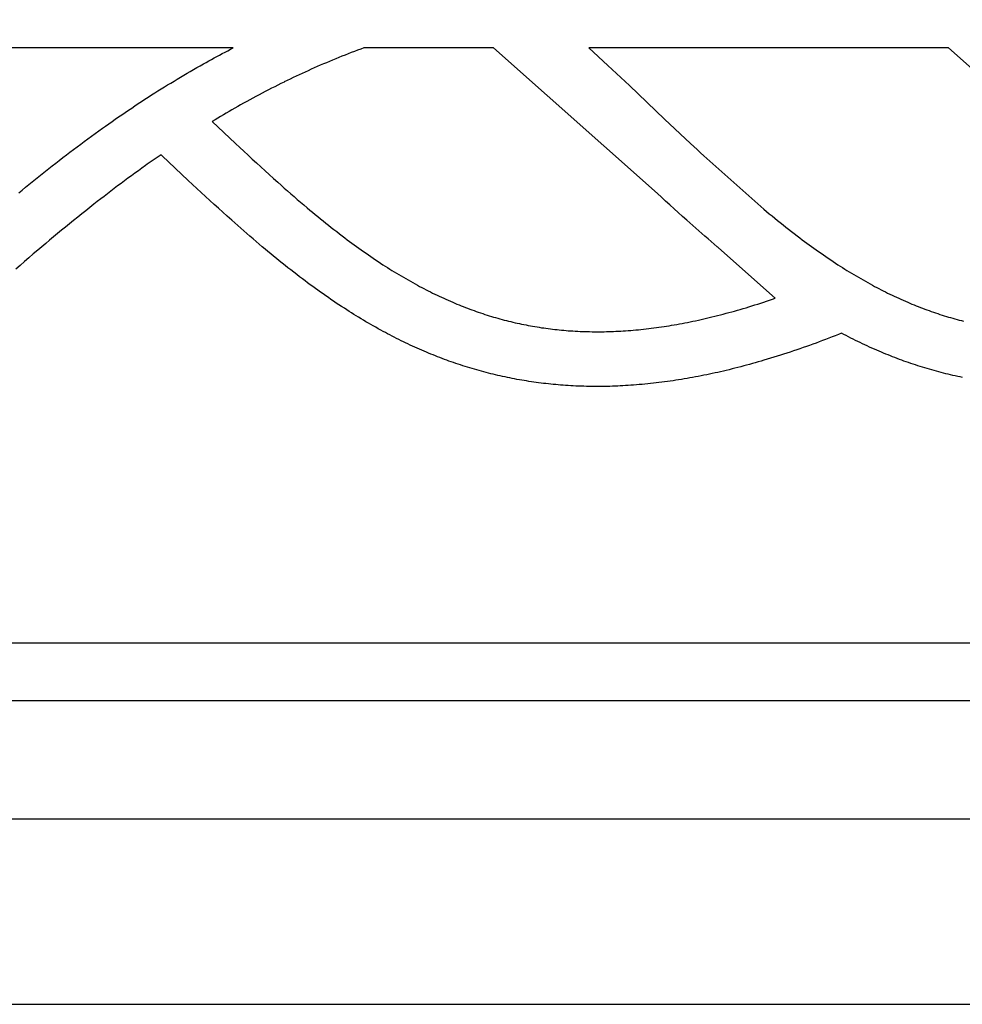
# Model space of a CAD drawing. Units: millimetres. Extents: x -11 to 306, y -54 to 261.
# Drawn here: x 124 to 175, y -54 to 0 of the extents above; entities that cross this region are included whole.
import ezdxf

# ---------------------------------------------------------------- set-up
doc = ezdxf.new("R2010")
doc.units = ezdxf.units.MM
doc.layers.add('Vector Layer 1', color=7, linetype='Continuous', lineweight=30)

msp = doc.modelspace()

# ---------------------------------------------------------------- linework, layer by layer
at = {"layer": 'Vector Layer 1', "color": 18, "lineweight": 30, "true_color": 0x000000}
for points in [[(306.025, -53.973), (306.025, 53.977), (306.025, 53.977), (-11.475, 53.977), (-11.475, 53.977), (-11.475, -53.973), (-11.475, -53.973), (306.025, -53.973)], [(135.498, -1.546), (111.738, -1.546)], [(135.498, -1.546), (111.738, -1.546)], [(123.743, -9.485), (123.924, -9.336), (124.105, -9.188), (124.288, -9.04), (124.47, -8.892), (124.654, -8.744), (124.837, -8.597), (125.021, -8.451), (125.206, -8.304), (125.391, -8.158), (125.391, -8.158), (125.391, -8.158), (125.391, -8.158), (125.583, -8.007), (125.775, -7.857), (125.968, -7.708), (126.161, -7.559), (126.356, -7.41), (126.55, -7.262), (126.746, -7.114), (126.942, -6.967), (127.138, -6.821), (127.335, -6.675), (127.533, -6.529), (127.731, -6.384), (127.93, -6.239), (128.13, -6.095), (128.33, -5.952), (128.33, -5.952), (128.33, -5.952), (128.33, -5.952), (128.506, -5.826), (128.683, -5.702), (128.86, -5.577), (129.037, -5.453), (129.216, -5.33), (129.394, -5.207), (129.574, -5.085), (129.753, -4.963), (129.934, -4.842), (130.115, -4.721), (130.296, -4.601), (130.478, -4.481), (130.661, -4.362), (130.844, -4.244), (131.027, -4.125), (131.027, -4.125), (131.201, -4.015), (131.375, -3.904), (131.55, -3.795), (131.725, -3.685), (131.901, -3.577), (132.077, -3.469), (132.254, -3.361), (132.431, -3.254), (132.609, -3.148), (132.787, -3.042), (132.966, -2.937), (133.146, -2.832), (133.326, -2.728), (133.506, -2.624), (133.687, -2.521), (133.869, -2.419), (133.869, -2.419), (133.869, -2.418), (133.869, -2.418), (134.015, -2.337), (134.162, -2.255), (134.309, -2.174), (134.456, -2.094), (134.604, -2.014), (134.752, -1.935), (134.9, -1.856), (135.049, -1.777), (135.198, -1.7), (135.348, -1.622), (135.498, -1.546)], [(123.743, -9.485), (123.924, -9.336), (124.105, -9.188), (124.288, -9.04), (124.47, -8.892), (124.654, -8.744), (124.837, -8.597), (125.021, -8.451), (125.206, -8.304), (125.391, -8.158), (125.391, -8.158), (125.391, -8.158), (125.391, -8.158), (125.583, -8.007), (125.775, -7.857), (125.968, -7.708), (126.161, -7.559), (126.356, -7.41), (126.55, -7.262), (126.746, -7.114), (126.942, -6.967), (127.138, -6.821), (127.335, -6.675), (127.533, -6.529), (127.731, -6.384), (127.93, -6.239), (128.13, -6.095), (128.33, -5.952), (128.33, -5.952), (128.33, -5.952), (128.33, -5.952), (128.506, -5.826), (128.683, -5.702), (128.86, -5.577), (129.037, -5.453), (129.216, -5.33), (129.394, -5.207), (129.574, -5.085), (129.753, -4.963), (129.934, -4.842), (130.115, -4.721), (130.296, -4.601), (130.478, -4.481), (130.661, -4.362), (130.844, -4.244), (131.027, -4.125), (131.027, -4.125), (131.201, -4.015), (131.375, -3.904), (131.55, -3.795), (131.725, -3.685), (131.901, -3.577), (132.077, -3.469), (132.254, -3.361), (132.431, -3.254), (132.609, -3.148), (132.787, -3.042), (132.966, -2.937), (133.146, -2.832), (133.326, -2.728), (133.506, -2.624), (133.687, -2.521), (133.869, -2.419), (133.869, -2.419), (133.869, -2.418), (133.869, -2.418), (134.015, -2.337), (134.162, -2.255), (134.309, -2.174), (134.456, -2.094), (134.604, -2.014), (134.752, -1.935), (134.9, -1.856), (135.049, -1.777), (135.198, -1.7), (135.348, -1.622), (135.498, -1.546)], [(142.66, -1.546), (142.487, -1.61), (142.314, -1.674), (142.142, -1.739), (141.97, -1.805), (141.798, -1.871), (141.627, -1.938), (141.456, -2.006), (141.286, -2.075), (141.116, -2.144), (140.946, -2.213), (140.777, -2.284), (140.609, -2.355), (140.44, -2.426), (140.272, -2.498), (140.105, -2.571), (139.938, -2.645), (139.771, -2.719), (139.605, -2.794), (139.44, -2.869), (139.274, -2.945), (139.11, -3.021), (138.945, -3.099), (138.781, -3.176), (138.618, -3.255), (138.455, -3.334), (138.292, -3.413), (138.292, -3.413), (138.291, -3.414), (138.291, -3.414), (138.117, -3.5), (137.944, -3.586), (137.771, -3.673), (137.598, -3.761), (137.426, -3.849), (137.255, -3.938), (137.084, -4.027), (136.913, -4.117), (136.743, -4.208), (136.574, -4.299), (136.405, -4.391), (136.237, -4.483), (136.069, -4.576), (135.901, -4.67), (135.901, -4.67), (135.744, -4.759), (135.587, -4.848), (135.431, -4.937), (135.275, -5.028), (135.12, -5.118), (134.965, -5.209), (134.81, -5.301), (134.656, -5.393), (134.503, -5.486), (134.349, -5.58), (134.349, -5.58), (135.624, -6.782), (135.624, -6.782), (135.625, -6.784), (135.625, -6.784), (135.854, -6.999), (136.084, -7.213), (136.315, -7.427), (136.546, -7.641), (136.777, -7.854), (137.01, -8.067), (137.242, -8.279), (137.476, -8.49), (137.71, -8.702), (137.945, -8.912), (137.945, -8.912), (138.121, -9.07), (138.298, -9.226), (138.476, -9.383), (138.654, -9.538), (138.832, -9.693), (139.012, -9.848), (139.192, -10.002), (139.372, -10.156), (139.553, -10.309), (139.553, -10.309), (139.698, -10.431), (139.842, -10.551), (139.988, -10.672), (140.133, -10.792), (140.28, -10.911), (140.427, -11.03), (140.574, -11.148), (140.722, -11.266), (140.871, -11.384), (141.02, -11.5), (141.169, -11.617), (141.319, -11.733), (141.47, -11.848), (141.621, -11.963), (141.621, -11.963), (141.748, -12.059), (141.875, -12.154), (142.002, -12.248), (142.131, -12.342), (142.259, -12.435), (142.388, -12.528), (142.518, -12.621), (142.648, -12.713), (142.779, -12.804), (142.91, -12.895), (143.042, -12.985), (143.174, -13.075), (143.306, -13.164), (143.439, -13.253), (143.573, -13.341), (143.707, -13.429), (143.707, -13.429), (143.83, -13.508), (143.952, -13.587), (144.076, -13.665), (144.2, -13.742), (144.324, -13.819), (144.449, -13.895), (144.574, -13.97), (144.7, -14.045), (144.827, -14.12), (144.953, -14.193), (145.081, -14.267), (145.209, -14.339), (145.337, -14.411), (145.466, -14.482), (145.595, -14.553), (145.595, -14.553), (145.713, -14.616), (145.831, -14.679), (145.949, -14.741), (146.068, -14.803), (146.188, -14.864), (146.308, -14.924), (146.428, -14.984), (146.549, -15.042), (146.67, -15.101), (146.792, -15.158), (146.914, -15.215), (147.036, -15.272), (147.159, -15.327), (147.282, -15.382), (147.406, -15.437), (147.53, -15.49), (147.53, -15.49), (147.645, -15.539), (147.76, -15.587), (147.876, -15.635), (147.992, -15.681), (148.109, -15.727), (148.225, -15.773), (148.342, -15.818), (148.46, -15.862), (148.578, -15.905), (148.696, -15.948), (148.814, -15.99), (148.933, -16.031), (149.052, -16.072), (149.172, -16.111), (149.292, -16.151), (149.412, -16.189), (149.532, -16.227), (149.532, -16.227), (149.649, -16.263), (149.766, -16.298), (149.883, -16.332), (150, -16.365), (150.118, -16.398), (150.235, -16.43), (150.353, -16.462), (150.472, -16.492), (150.59, -16.522), (150.709, -16.551), (150.828, -16.58), (150.947, -16.607), (151.067, -16.634), (151.186, -16.66), (151.306, -16.686), (151.426, -16.71), (151.547, -16.734), (151.667, -16.757), (151.788, -16.78), (151.909, -16.801), (152.03, -16.822), (152.151, -16.843), (152.272, -16.862), (152.394, -16.881), (152.516, -16.899), (152.638, -16.916), (152.76, -16.932), (152.882, -16.948), (153.004, -16.963), (153.127, -16.977), (153.249, -16.99), (153.372, -17.003), (153.495, -17.015), (153.618, -17.026), (153.741, -17.036), (153.864, -17.046), (153.987, -17.055), (153.987, -17.055), (154.118, -17.063), (154.249, -17.071), (154.38, -17.078), (154.511, -17.084), (154.642, -17.089), (154.773, -17.093), (154.904, -17.097), (155.035, -17.1), (155.166, -17.102), (155.297, -17.104), (155.428, -17.104), (155.56, -17.104), (155.691, -17.103), (155.822, -17.101), (155.953, -17.099), (156.084, -17.095), (156.215, -17.091), (156.346, -17.086), (156.477, -17.081), (156.608, -17.074), (156.739, -17.067), (156.87, -17.059), (157, -17.05), (157, -17.05), (157.142, -17.04), (157.283, -17.029), (157.424, -17.017), (157.566, -17.004), (157.707, -16.991), (157.848, -16.977), (157.988, -16.962), (158.129, -16.947), (158.27, -16.93), (158.41, -16.913), (158.55, -16.895), (158.691, -16.877), (158.831, -16.858), (158.971, -16.837), (159.11, -16.817), (159.25, -16.795), (159.39, -16.773), (159.529, -16.75), (159.668, -16.726), (159.807, -16.701), (159.807, -16.701), (159.81, -16.701), (159.81, -16.701), (159.958, -16.674), (160.106, -16.647), (160.255, -16.618), (160.403, -16.589), (160.55, -16.56), (160.698, -16.529), (160.845, -16.498), (160.993, -16.466), (161.14, -16.434), (161.286, -16.401), (161.433, -16.367), (161.579, -16.332), (161.579, -16.332), (161.736, -16.295), (161.892, -16.256), (162.049, -16.217), (162.205, -16.177), (162.36, -16.137), (162.516, -16.095), (162.671, -16.054), (162.826, -16.011), (162.981, -15.968), (163.136, -15.924), (163.29, -15.879), (163.444, -15.834), (163.444, -15.834), (163.606, -15.786), (163.768, -15.737), (163.929, -15.687), (164.091, -15.637), (164.252, -15.586), (164.412, -15.534), (164.573, -15.482), (164.733, -15.429), (164.893, -15.376), (165.052, -15.322), (165.212, -15.267), (165.212, -15.267), (162.093, -12.497), (162.093, -12.497), (162.063, -12.472), (162.063, -12.472), (162.033, -12.447), (162.033, -12.447), (161.863, -12.303), (161.693, -12.159), (161.524, -12.014), (161.355, -11.869), (161.187, -11.723), (161.019, -11.577), (160.852, -11.43), (160.686, -11.283), (160.519, -11.136), (160.354, -10.988), (160.354, -10.988), (160.122, -10.78), (159.891, -10.572), (159.661, -10.363), (159.431, -10.154), (159.201, -9.944), (158.973, -9.734), (158.745, -9.523), (158.745, -9.523), (149.762, -1.546), (149.762, -1.546), (142.66, -1.546)], [(142.66, -1.546), (142.487, -1.61), (142.314, -1.674), (142.142, -1.739), (141.97, -1.805), (141.798, -1.871), (141.627, -1.938), (141.456, -2.006), (141.286, -2.075), (141.116, -2.144), (140.946, -2.213), (140.777, -2.284), (140.609, -2.355), (140.44, -2.426), (140.272, -2.498), (140.105, -2.571), (139.938, -2.645), (139.771, -2.719), (139.605, -2.794), (139.44, -2.869), (139.274, -2.945), (139.11, -3.021), (138.945, -3.099), (138.781, -3.176), (138.618, -3.255), (138.455, -3.334), (138.292, -3.413), (138.292, -3.413), (138.291, -3.414), (138.291, -3.414), (138.117, -3.5), (137.944, -3.586), (137.771, -3.673), (137.598, -3.761), (137.426, -3.849), (137.255, -3.938), (137.084, -4.027), (136.913, -4.117), (136.743, -4.208), (136.574, -4.299), (136.405, -4.391), (136.237, -4.483), (136.069, -4.576), (135.901, -4.67), (135.901, -4.67), (135.744, -4.759), (135.587, -4.848), (135.431, -4.937), (135.275, -5.028), (135.12, -5.118), (134.965, -5.209), (134.81, -5.301), (134.656, -5.393), (134.503, -5.486), (134.349, -5.58), (134.349, -5.58), (135.624, -6.782), (135.624, -6.782), (135.625, -6.784), (135.625, -6.784), (135.854, -6.999), (136.084, -7.213), (136.315, -7.427), (136.546, -7.641), (136.777, -7.854), (137.01, -8.067), (137.242, -8.279), (137.476, -8.49), (137.71, -8.702), (137.945, -8.912), (137.945, -8.912), (138.121, -9.07), (138.298, -9.226), (138.476, -9.383), (138.654, -9.538), (138.832, -9.693), (139.012, -9.848), (139.192, -10.002), (139.372, -10.156), (139.553, -10.309), (139.553, -10.309), (139.698, -10.431), (139.842, -10.551), (139.988, -10.672), (140.133, -10.792), (140.28, -10.911), (140.427, -11.03), (140.574, -11.148), (140.722, -11.266), (140.871, -11.384), (141.02, -11.5), (141.169, -11.617), (141.319, -11.733), (141.47, -11.848), (141.621, -11.963), (141.621, -11.963), (141.748, -12.059), (141.875, -12.154), (142.002, -12.248), (142.131, -12.342), (142.259, -12.435), (142.388, -12.528), (142.518, -12.621), (142.648, -12.713), (142.779, -12.804), (142.91, -12.895), (143.042, -12.985), (143.174, -13.075), (143.306, -13.164), (143.439, -13.253), (143.573, -13.341), (143.707, -13.429), (143.707, -13.429), (143.83, -13.508), (143.952, -13.587), (144.076, -13.665), (144.2, -13.742), (144.324, -13.819), (144.449, -13.895), (144.574, -13.97), (144.7, -14.045), (144.827, -14.12), (144.953, -14.193), (145.081, -14.267), (145.209, -14.339), (145.337, -14.411), (145.466, -14.482), (145.595, -14.553), (145.595, -14.553), (145.713, -14.616), (145.831, -14.679), (145.949, -14.741), (146.068, -14.803), (146.188, -14.864), (146.308, -14.924), (146.428, -14.984), (146.549, -15.042), (146.67, -15.101), (146.792, -15.158), (146.914, -15.215), (147.036, -15.272), (147.159, -15.327), (147.282, -15.382), (147.406, -15.437), (147.53, -15.49), (147.53, -15.49), (147.645, -15.539), (147.76, -15.587), (147.876, -15.635), (147.992, -15.681), (148.109, -15.727), (148.225, -15.773), (148.342, -15.818), (148.46, -15.862), (148.578, -15.905), (148.696, -15.948), (148.814, -15.99), (148.933, -16.031), (149.052, -16.072), (149.172, -16.111), (149.292, -16.151), (149.412, -16.189), (149.532, -16.227), (149.532, -16.227), (149.649, -16.263), (149.766, -16.298), (149.883, -16.332), (150, -16.365), (150.118, -16.398), (150.235, -16.43), (150.353, -16.462), (150.472, -16.492), (150.59, -16.522), (150.709, -16.551), (150.828, -16.58), (150.947, -16.607), (151.067, -16.634), (151.186, -16.66), (151.306, -16.686), (151.426, -16.71), (151.547, -16.734), (151.667, -16.757), (151.788, -16.78), (151.909, -16.801), (152.03, -16.822), (152.151, -16.843), (152.272, -16.862), (152.394, -16.881), (152.516, -16.899), (152.638, -16.916), (152.76, -16.932), (152.882, -16.948), (153.004, -16.963), (153.127, -16.977), (153.249, -16.99), (153.372, -17.003), (153.495, -17.015), (153.618, -17.026), (153.741, -17.036), (153.864, -17.046), (153.987, -17.055), (153.987, -17.055), (154.118, -17.063), (154.249, -17.071), (154.38, -17.078), (154.511, -17.084), (154.642, -17.089), (154.773, -17.093), (154.904, -17.097), (155.035, -17.1), (155.166, -17.102), (155.297, -17.104), (155.428, -17.104), (155.56, -17.104), (155.691, -17.103), (155.822, -17.101), (155.953, -17.099), (156.084, -17.095), (156.215, -17.091), (156.346, -17.086), (156.477, -17.081), (156.608, -17.074), (156.739, -17.067), (156.87, -17.059), (157, -17.05), (157, -17.05), (157.142, -17.04), (157.283, -17.029), (157.424, -17.017), (157.566, -17.004), (157.707, -16.991), (157.848, -16.977), (157.988, -16.962), (158.129, -16.947), (158.27, -16.93), (158.41, -16.913), (158.55, -16.895), (158.691, -16.877), (158.831, -16.858), (158.971, -16.837), (159.11, -16.817), (159.25, -16.795), (159.39, -16.773), (159.529, -16.75), (159.668, -16.726), (159.807, -16.701), (159.807, -16.701), (159.81, -16.701), (159.81, -16.701), (159.958, -16.674), (160.106, -16.647), (160.255, -16.618), (160.403, -16.589), (160.55, -16.56), (160.698, -16.529), (160.845, -16.498), (160.993, -16.466), (161.14, -16.434), (161.286, -16.401), (161.433, -16.367), (161.579, -16.332), (161.579, -16.332), (161.736, -16.295), (161.892, -16.256), (162.049, -16.217), (162.205, -16.177), (162.36, -16.137), (162.516, -16.095), (162.671, -16.054), (162.826, -16.011), (162.981, -15.968), (163.136, -15.924), (163.29, -15.879), (163.444, -15.834), (163.444, -15.834), (163.606, -15.786), (163.768, -15.737), (163.929, -15.687), (164.091, -15.637), (164.252, -15.586), (164.412, -15.534), (164.573, -15.482), (164.733, -15.429), (164.893, -15.376), (165.052, -15.322), (165.212, -15.267), (165.212, -15.267), (162.093, -12.497), (162.093, -12.497), (162.063, -12.472), (162.063, -12.472), (162.033, -12.447), (162.033, -12.447), (161.863, -12.303), (161.693, -12.159), (161.524, -12.014), (161.355, -11.869), (161.187, -11.723), (161.019, -11.577), (160.852, -11.43), (160.686, -11.283), (160.519, -11.136), (160.354, -10.988), (160.354, -10.988), (160.122, -10.78), (159.891, -10.572), (159.661, -10.363), (159.431, -10.154), (159.201, -9.944), (158.973, -9.734), (158.745, -9.523), (158.745, -9.523), (149.762, -1.546), (149.762, -1.546), (142.66, -1.546)], [(174.701, -1.546), (154.997, -1.546), (154.997, -1.546), (156.035, -2.501), (156.035, -2.501), (157.212, -3.613), (157.212, -3.613), (159.146, -5.445), (159.146, -5.445), (160.563, -6.782), (160.563, -6.782), (160.564, -6.784), (160.564, -6.784), (160.745, -6.954), (160.927, -7.123), (161.109, -7.293), (161.291, -7.462), (161.291, -7.462), (164.582, -10.384), (164.582, -10.384), (164.731, -10.509), (164.88, -10.633), (165.03, -10.756), (165.18, -10.879), (165.331, -11.002), (165.483, -11.124), (165.635, -11.245), (165.788, -11.366), (165.941, -11.487), (166.095, -11.607), (166.25, -11.726), (166.405, -11.845), (166.56, -11.963), (166.56, -11.963), (166.687, -12.059), (166.814, -12.154), (166.942, -12.248), (167.07, -12.342), (167.198, -12.435), (167.328, -12.528), (167.457, -12.621), (167.587, -12.713), (167.718, -12.804), (167.849, -12.895), (167.981, -12.985), (168.113, -13.075), (168.246, -13.164), (168.379, -13.253), (168.512, -13.341), (168.646, -13.429), (168.646, -13.429), (168.769, -13.508), (168.892, -13.587), (169.015, -13.665), (169.139, -13.742), (169.263, -13.819), (169.388, -13.895), (169.514, -13.97), (169.639, -14.045), (169.766, -14.12), (169.893, -14.193), (170.02, -14.267), (170.148, -14.339), (170.276, -14.411), (170.405, -14.482), (170.534, -14.553), (170.534, -14.553), (170.652, -14.616), (170.77, -14.679), (170.888, -14.741), (171.007, -14.803), (171.127, -14.864), (171.247, -14.924), (171.367, -14.984), (171.488, -15.042), (171.609, -15.101), (171.731, -15.158), (171.853, -15.215), (171.975, -15.272), (172.098, -15.327), (172.221, -15.382), (172.345, -15.437), (172.469, -15.49), (172.469, -15.49), (172.584, -15.539), (172.7, -15.587), (172.815, -15.635), (172.931, -15.681), (173.048, -15.727), (173.165, -15.773), (173.282, -15.818), (173.399, -15.862), (173.517, -15.905), (173.635, -15.948), (173.754, -15.99), (173.873, -16.031), (173.992, -16.072), (174.111, -16.111), (174.231, -16.151), (174.351, -16.189), (174.472, -16.227), (174.472, -16.227), (174.588, -16.263), (174.705, -16.298), (174.822, -16.332), (174.939, -16.365), (175.057, -16.398), (175.175, -16.43), (175.293, -16.462), (175.411, -16.492), (175.53, -16.522)], [(174.701, -1.546), (154.997, -1.546), (154.997, -1.546), (156.035, -2.501), (156.035, -2.501), (157.212, -3.613), (157.212, -3.613), (159.146, -5.445), (159.146, -5.445), (160.563, -6.782), (160.563, -6.782), (160.564, -6.784), (160.564, -6.784), (160.745, -6.954), (160.927, -7.123), (161.109, -7.293), (161.291, -7.462), (161.291, -7.462), (164.582, -10.384), (164.582, -10.384), (164.731, -10.509), (164.88, -10.633), (165.03, -10.756), (165.18, -10.879), (165.331, -11.002), (165.483, -11.124), (165.635, -11.245), (165.788, -11.366), (165.941, -11.487), (166.095, -11.607), (166.25, -11.726), (166.405, -11.845), (166.56, -11.963), (166.56, -11.963), (166.687, -12.059), (166.814, -12.154), (166.942, -12.248), (167.07, -12.342), (167.198, -12.435), (167.328, -12.528), (167.457, -12.621), (167.587, -12.713), (167.718, -12.804), (167.849, -12.895), (167.981, -12.985), (168.113, -13.075), (168.246, -13.164), (168.379, -13.253), (168.512, -13.341), (168.646, -13.429), (168.646, -13.429), (168.769, -13.508), (168.892, -13.587), (169.015, -13.665), (169.139, -13.742), (169.263, -13.819), (169.388, -13.895), (169.514, -13.97), (169.639, -14.045), (169.766, -14.12), (169.893, -14.193), (170.02, -14.267), (170.148, -14.339), (170.276, -14.411), (170.405, -14.482), (170.534, -14.553), (170.534, -14.553), (170.652, -14.616), (170.77, -14.679), (170.888, -14.741), (171.007, -14.803), (171.127, -14.864), (171.247, -14.924), (171.367, -14.984), (171.488, -15.042), (171.609, -15.101), (171.731, -15.158), (171.853, -15.215), (171.975, -15.272), (172.098, -15.327), (172.221, -15.382), (172.345, -15.437), (172.469, -15.49), (172.469, -15.49), (172.584, -15.539), (172.7, -15.587), (172.815, -15.635), (172.931, -15.681), (173.048, -15.727), (173.165, -15.773), (173.282, -15.818), (173.399, -15.862), (173.517, -15.905), (173.635, -15.948), (173.754, -15.99), (173.873, -16.031), (173.992, -16.072), (174.111, -16.111), (174.231, -16.151), (174.351, -16.189), (174.472, -16.227), (174.472, -16.227), (174.588, -16.263), (174.705, -16.298), (174.822, -16.332), (174.939, -16.365), (175.057, -16.398), (175.175, -16.43), (175.293, -16.462), (175.411, -16.492), (175.53, -16.522)], [(190.151, -15.267), (174.701, -1.546)], [(190.151, -15.267), (174.701, -1.546)], [(131.548, -7.398), (131.439, -7.472), (131.33, -7.546), (131.221, -7.621), (131.113, -7.696), (131.005, -7.772), (130.897, -7.847), (130.79, -7.924), (130.683, -8), (130.683, -8), (130.491, -8.137), (130.3, -8.276), (130.109, -8.414), (129.919, -8.553), (129.73, -8.693), (129.541, -8.833), (129.352, -8.973), (129.165, -9.114), (128.977, -9.255), (128.791, -9.397), (128.605, -9.54), (128.419, -9.682), (128.235, -9.826), (128.05, -9.969), (127.867, -10.114), (127.867, -10.114), (127.643, -10.291), (127.419, -10.468), (127.196, -10.646), (126.974, -10.825), (126.753, -11.004), (126.532, -11.183), (126.312, -11.363), (126.092, -11.543), (125.873, -11.724), (125.654, -11.905), (125.437, -12.087), (125.219, -12.269), (125.003, -12.452), (124.787, -12.635), (124.787, -12.635), (124.786, -12.636), (124.786, -12.636), (124.786, -12.636), (124.786, -12.636), (124.543, -12.842), (124.301, -13.049), (124.059, -13.256), (123.818, -13.464), (123.577, -13.671)], [(131.548, -7.398), (131.439, -7.472), (131.33, -7.546), (131.221, -7.621), (131.113, -7.696), (131.005, -7.772), (130.897, -7.847), (130.79, -7.924), (130.683, -8), (130.683, -8), (130.491, -8.137), (130.3, -8.276), (130.109, -8.414), (129.919, -8.553), (129.73, -8.693), (129.541, -8.833), (129.352, -8.973), (129.165, -9.114), (128.977, -9.255), (128.791, -9.397), (128.605, -9.54), (128.419, -9.682), (128.235, -9.826), (128.05, -9.969), (127.867, -10.114), (127.867, -10.114), (127.643, -10.291), (127.419, -10.468), (127.196, -10.646), (126.974, -10.825), (126.753, -11.004), (126.532, -11.183), (126.312, -11.363), (126.092, -11.543), (125.873, -11.724), (125.654, -11.905), (125.437, -12.087), (125.219, -12.269), (125.003, -12.452), (124.787, -12.635), (124.787, -12.635), (124.786, -12.636), (124.786, -12.636), (124.786, -12.636), (124.786, -12.636), (124.543, -12.842), (124.301, -13.049), (124.059, -13.256), (123.818, -13.464), (123.577, -13.671)], [(175.467, -19.612), (175.336, -19.585), (175.206, -19.557), (175.076, -19.528), (174.946, -19.498), (174.816, -19.468), (174.687, -19.437), (174.558, -19.406), (174.429, -19.373), (174.3, -19.34), (174.172, -19.306), (174.043, -19.272), (173.915, -19.236), (173.788, -19.2), (173.66, -19.164), (173.533, -19.126), (173.406, -19.088), (173.279, -19.049), (173.279, -19.049), (173.151, -19.009), (173.024, -18.968), (172.896, -18.927), (172.769, -18.885), (172.642, -18.842), (172.516, -18.798), (172.39, -18.754), (172.264, -18.71), (172.139, -18.664), (172.013, -18.618), (171.889, -18.572), (171.764, -18.524), (171.64, -18.476), (171.516, -18.428), (171.393, -18.378), (171.27, -18.328), (171.147, -18.278), (171.024, -18.226), (170.902, -18.175), (170.902, -18.175), (170.771, -18.118), (170.639, -18.06), (170.508, -18.002), (170.377, -17.943), (170.247, -17.883), (170.117, -17.823), (169.987, -17.762), (169.858, -17.701), (169.73, -17.639), (169.601, -17.576), (169.474, -17.513), (169.346, -17.448), (169.219, -17.384), (169.093, -17.319), (168.967, -17.253), (168.841, -17.186), (168.841, -17.186), (168.667, -17.255), (168.493, -17.324), (168.319, -17.392), (168.144, -17.459), (167.969, -17.526), (167.794, -17.592), (167.619, -17.657), (167.443, -17.722), (167.267, -17.787), (167.09, -17.85), (166.913, -17.913), (166.736, -17.976), (166.736, -17.976), (166.559, -18.038), (166.382, -18.099), (166.204, -18.159), (166.026, -18.219), (165.847, -18.278), (165.668, -18.336), (165.489, -18.394), (165.31, -18.45), (165.13, -18.506), (164.95, -18.562), (164.77, -18.616), (164.589, -18.67), (164.589, -18.67), (164.432, -18.717), (164.273, -18.763), (164.115, -18.808), (163.957, -18.852), (163.798, -18.896), (163.639, -18.939), (163.48, -18.982), (163.32, -19.024), (163.161, -19.065), (163.001, -19.106), (162.841, -19.146), (162.68, -19.185), (162.52, -19.224), (162.52, -19.224), (162.367, -19.26), (162.215, -19.295), (162.062, -19.33), (161.909, -19.364), (161.756, -19.397), (161.603, -19.43), (161.449, -19.462), (161.295, -19.493), (161.141, -19.524), (160.987, -19.553), (160.833, -19.583), (160.679, -19.611), (160.524, -19.639), (160.524, -19.639), (160.371, -19.666), (160.218, -19.692), (160.065, -19.718), (159.912, -19.742), (159.759, -19.766), (159.605, -19.789), (159.452, -19.812), (159.298, -19.833), (159.144, -19.854), (158.99, -19.874), (158.835, -19.893), (158.681, -19.911), (158.527, -19.929), (158.372, -19.946), (158.217, -19.962), (158.062, -19.977), (157.907, -19.992), (157.752, -20.005), (157.597, -20.018), (157.442, -20.03), (157.287, -20.042), (157.287, -20.042), (157.144, -20.051), (157.001, -20.06), (156.858, -20.068), (156.715, -20.075), (156.572, -20.082), (156.429, -20.088), (156.286, -20.092), (156.143, -20.097), (156, -20.1), (155.857, -20.103), (155.714, -20.104), (155.571, -20.105), (155.428, -20.106), (155.285, -20.105), (155.142, -20.104), (154.998, -20.101), (154.855, -20.099), (154.712, -20.095), (154.569, -20.09), (154.426, -20.085), (154.283, -20.079), (154.14, -20.072), (153.997, -20.064), (153.855, -20.056), (153.712, -20.047), (153.712, -20.047), (153.709, -20.047), (153.709, -20.047), (153.575, -20.037), (153.441, -20.027), (153.307, -20.016), (153.173, -20.004), (153.04, -19.991), (152.906, -19.978), (152.773, -19.964), (152.639, -19.949), (152.506, -19.934), (152.373, -19.917), (152.24, -19.9), (152.108, -19.883), (151.975, -19.864), (151.843, -19.845), (151.71, -19.825), (151.578, -19.804), (151.446, -19.783), (151.314, -19.761), (151.183, -19.738), (151.051, -19.714), (150.92, -19.69), (150.789, -19.665), (150.658, -19.639), (150.527, -19.612), (150.397, -19.585), (150.267, -19.557), (150.137, -19.528), (150.007, -19.498), (149.877, -19.468), (149.748, -19.437), (149.618, -19.406), (149.489, -19.373), (149.361, -19.34), (149.232, -19.306), (149.104, -19.272), (148.976, -19.236), (148.848, -19.2), (148.721, -19.164), (148.594, -19.126), (148.467, -19.088), (148.34, -19.049), (148.34, -19.049), (148.212, -19.009), (148.084, -18.968), (147.957, -18.927), (147.83, -18.885), (147.703, -18.842), (147.577, -18.798), (147.451, -18.754), (147.325, -18.71), (147.199, -18.664), (147.074, -18.618), (146.949, -18.572), (146.825, -18.524), (146.701, -18.476), (146.577, -18.428), (146.453, -18.378), (146.33, -18.328), (146.208, -18.278), (146.085, -18.226), (145.963, -18.175), (145.963, -18.175), (145.835, -18.119), (145.708, -18.064), (145.58, -18.007), (145.454, -17.95), (145.327, -17.892), (145.201, -17.834), (145.075, -17.775), (144.95, -17.716), (144.825, -17.655), (144.7, -17.595), (144.576, -17.533), (144.453, -17.472), (144.329, -17.409), (144.206, -17.346), (144.084, -17.282), (143.962, -17.218), (143.84, -17.153), (143.719, -17.088), (143.719, -17.088), (143.582, -17.013), (143.446, -16.938), (143.31, -16.862), (143.175, -16.785), (143.04, -16.708), (142.905, -16.63), (142.772, -16.552), (142.638, -16.473), (142.505, -16.393), (142.373, -16.313), (142.241, -16.232), (142.109, -16.151), (141.978, -16.069), (141.848, -15.986), (141.718, -15.903), (141.589, -15.82), (141.589, -15.82), (141.442, -15.723), (141.295, -15.627), (141.149, -15.529), (141.003, -15.431), (140.858, -15.333), (140.714, -15.234), (140.57, -15.134), (140.427, -15.034), (140.284, -14.933), (140.142, -14.831), (140, -14.73), (139.859, -14.627), (139.718, -14.524), (139.578, -14.42), (139.439, -14.316), (139.3, -14.211), (139.3, -14.211), (139.139, -14.089), (138.978, -13.966), (138.818, -13.842), (138.658, -13.718), (138.499, -13.593), (138.341, -13.468), (138.183, -13.342), (138.026, -13.216), (137.869, -13.089), (137.713, -12.961), (137.557, -12.833), (137.402, -12.705), (137.248, -12.576), (137.094, -12.447), (137.094, -12.447), (136.924, -12.303), (136.754, -12.159), (136.585, -12.014), (136.416, -11.869), (136.248, -11.723), (136.08, -11.577), (135.913, -11.43), (135.746, -11.283), (135.58, -11.136), (135.414, -10.988), (135.414, -10.988), (135.174, -10.772), (134.934, -10.556), (134.694, -10.339), (134.456, -10.121), (134.217, -9.903), (133.98, -9.685), (133.743, -9.466), (133.507, -9.246), (133.271, -9.026), (133.036, -8.805), (133.036, -8.805), (131.606, -7.456), (131.606, -7.456), (131.548, -7.398)], [(175.467, -19.612), (175.336, -19.585), (175.206, -19.557), (175.076, -19.528), (174.946, -19.498), (174.816, -19.468), (174.687, -19.437), (174.558, -19.406), (174.429, -19.373), (174.3, -19.34), (174.172, -19.306), (174.043, -19.272), (173.915, -19.236), (173.788, -19.2), (173.66, -19.164), (173.533, -19.126), (173.406, -19.088), (173.279, -19.049), (173.279, -19.049), (173.151, -19.009), (173.024, -18.968), (172.896, -18.927), (172.769, -18.885), (172.642, -18.842), (172.516, -18.798), (172.39, -18.754), (172.264, -18.71), (172.139, -18.664), (172.013, -18.618), (171.889, -18.572), (171.764, -18.524), (171.64, -18.476), (171.516, -18.428), (171.393, -18.378), (171.27, -18.328), (171.147, -18.278), (171.024, -18.226), (170.902, -18.175), (170.902, -18.175), (170.771, -18.118), (170.639, -18.06), (170.508, -18.002), (170.377, -17.943), (170.247, -17.883), (170.117, -17.823), (169.987, -17.762), (169.858, -17.701), (169.73, -17.639), (169.601, -17.576), (169.474, -17.513), (169.346, -17.448), (169.219, -17.384), (169.093, -17.319), (168.967, -17.253), (168.841, -17.186), (168.841, -17.186), (168.667, -17.255), (168.493, -17.324), (168.319, -17.392), (168.144, -17.459), (167.969, -17.526), (167.794, -17.592), (167.619, -17.657), (167.443, -17.722), (167.267, -17.787), (167.09, -17.85), (166.913, -17.913), (166.736, -17.976), (166.736, -17.976), (166.559, -18.038), (166.382, -18.099), (166.204, -18.159), (166.026, -18.219), (165.847, -18.278), (165.668, -18.336), (165.489, -18.394), (165.31, -18.45), (165.13, -18.506), (164.95, -18.562), (164.77, -18.616), (164.589, -18.67), (164.589, -18.67), (164.432, -18.717), (164.273, -18.763), (164.115, -18.808), (163.957, -18.852), (163.798, -18.896), (163.639, -18.939), (163.48, -18.982), (163.32, -19.024), (163.161, -19.065), (163.001, -19.106), (162.841, -19.146), (162.68, -19.185), (162.52, -19.224), (162.52, -19.224), (162.367, -19.26), (162.215, -19.295), (162.062, -19.33), (161.909, -19.364), (161.756, -19.397), (161.603, -19.43), (161.449, -19.462), (161.295, -19.493), (161.141, -19.524), (160.987, -19.553), (160.833, -19.583), (160.679, -19.611), (160.524, -19.639), (160.524, -19.639), (160.371, -19.666), (160.218, -19.692), (160.065, -19.718), (159.912, -19.742), (159.759, -19.766), (159.605, -19.789), (159.452, -19.812), (159.298, -19.833), (159.144, -19.854), (158.99, -19.874), (158.835, -19.893), (158.681, -19.911), (158.527, -19.929), (158.372, -19.946), (158.217, -19.962), (158.062, -19.977), (157.907, -19.992), (157.752, -20.005), (157.597, -20.018), (157.442, -20.03), (157.287, -20.042), (157.287, -20.042), (157.144, -20.051), (157.001, -20.06), (156.858, -20.068), (156.715, -20.075), (156.572, -20.082), (156.429, -20.088), (156.286, -20.092), (156.143, -20.097), (156, -20.1), (155.857, -20.103), (155.714, -20.104), (155.571, -20.105), (155.428, -20.106), (155.285, -20.105), (155.142, -20.104), (154.998, -20.101), (154.855, -20.099), (154.712, -20.095), (154.569, -20.09), (154.426, -20.085), (154.283, -20.079), (154.14, -20.072), (153.997, -20.064), (153.855, -20.056), (153.712, -20.047), (153.712, -20.047), (153.709, -20.047), (153.709, -20.047), (153.575, -20.037), (153.441, -20.027), (153.307, -20.016), (153.173, -20.004), (153.04, -19.991), (152.906, -19.978), (152.773, -19.964), (152.639, -19.949), (152.506, -19.934), (152.373, -19.917), (152.24, -19.9), (152.108, -19.883), (151.975, -19.864), (151.843, -19.845), (151.71, -19.825), (151.578, -19.804), (151.446, -19.783), (151.314, -19.761), (151.183, -19.738), (151.051, -19.714), (150.92, -19.69), (150.789, -19.665), (150.658, -19.639), (150.527, -19.612), (150.397, -19.585), (150.267, -19.557), (150.137, -19.528), (150.007, -19.498), (149.877, -19.468), (149.748, -19.437), (149.618, -19.406), (149.489, -19.373), (149.361, -19.34), (149.232, -19.306), (149.104, -19.272), (148.976, -19.236), (148.848, -19.2), (148.721, -19.164), (148.594, -19.126), (148.467, -19.088), (148.34, -19.049), (148.34, -19.049), (148.212, -19.009), (148.084, -18.968), (147.957, -18.927), (147.83, -18.885), (147.703, -18.842), (147.577, -18.798), (147.451, -18.754), (147.325, -18.71), (147.199, -18.664), (147.074, -18.618), (146.949, -18.572), (146.825, -18.524), (146.701, -18.476), (146.577, -18.428), (146.453, -18.378), (146.33, -18.328), (146.208, -18.278), (146.085, -18.226), (145.963, -18.175), (145.963, -18.175), (145.835, -18.119), (145.708, -18.064), (145.58, -18.007), (145.454, -17.95), (145.327, -17.892), (145.201, -17.834), (145.075, -17.775), (144.95, -17.716), (144.825, -17.655), (144.7, -17.595), (144.576, -17.533), (144.453, -17.472), (144.329, -17.409), (144.206, -17.346), (144.084, -17.282), (143.962, -17.218), (143.84, -17.153), (143.719, -17.088), (143.719, -17.088), (143.582, -17.013), (143.446, -16.938), (143.31, -16.862), (143.175, -16.785), (143.04, -16.708), (142.905, -16.63), (142.772, -16.552), (142.638, -16.473), (142.505, -16.393), (142.373, -16.313), (142.241, -16.232), (142.109, -16.151), (141.978, -16.069), (141.848, -15.986), (141.718, -15.903), (141.589, -15.82), (141.589, -15.82), (141.442, -15.723), (141.295, -15.627), (141.149, -15.529), (141.003, -15.431), (140.858, -15.333), (140.714, -15.234), (140.57, -15.134), (140.427, -15.034), (140.284, -14.933), (140.142, -14.831), (140, -14.73), (139.859, -14.627), (139.718, -14.524), (139.578, -14.42), (139.439, -14.316), (139.3, -14.211), (139.3, -14.211), (139.139, -14.089), (138.978, -13.966), (138.818, -13.842), (138.658, -13.718), (138.499, -13.593), (138.341, -13.468), (138.183, -13.342), (138.026, -13.216), (137.869, -13.089), (137.713, -12.961), (137.557, -12.833), (137.402, -12.705), (137.248, -12.576), (137.094, -12.447), (137.094, -12.447), (136.924, -12.303), (136.754, -12.159), (136.585, -12.014), (136.416, -11.869), (136.248, -11.723), (136.08, -11.577), (135.913, -11.43), (135.746, -11.283), (135.58, -11.136), (135.414, -10.988), (135.414, -10.988), (135.174, -10.772), (134.934, -10.556), (134.694, -10.339), (134.456, -10.121), (134.217, -9.903), (133.98, -9.685), (133.743, -9.466), (133.507, -9.246), (133.271, -9.026), (133.036, -8.805), (133.036, -8.805), (131.606, -7.456), (131.606, -7.456), (131.548, -7.398)], [(95.738, -34.162), (223.095, -34.162)], [(95.738, -34.162), (223.095, -34.162)], [(223.095, -43.8), (223.095, -37.332), (223.095, -37.332), (39.018, -37.332), (39.018, -37.332), (39.018, -43.8), (39.018, -43.8), (223.095, -43.8)], [(223.095, -43.8), (223.095, -37.332), (223.095, -37.332), (39.018, -37.332), (39.018, -37.332), (39.018, -43.8), (39.018, -43.8), (223.095, -43.8)]]:
    msp.add_lwpolyline(points, dxfattribs=at)

doc.saveas('drawing.dxf')
